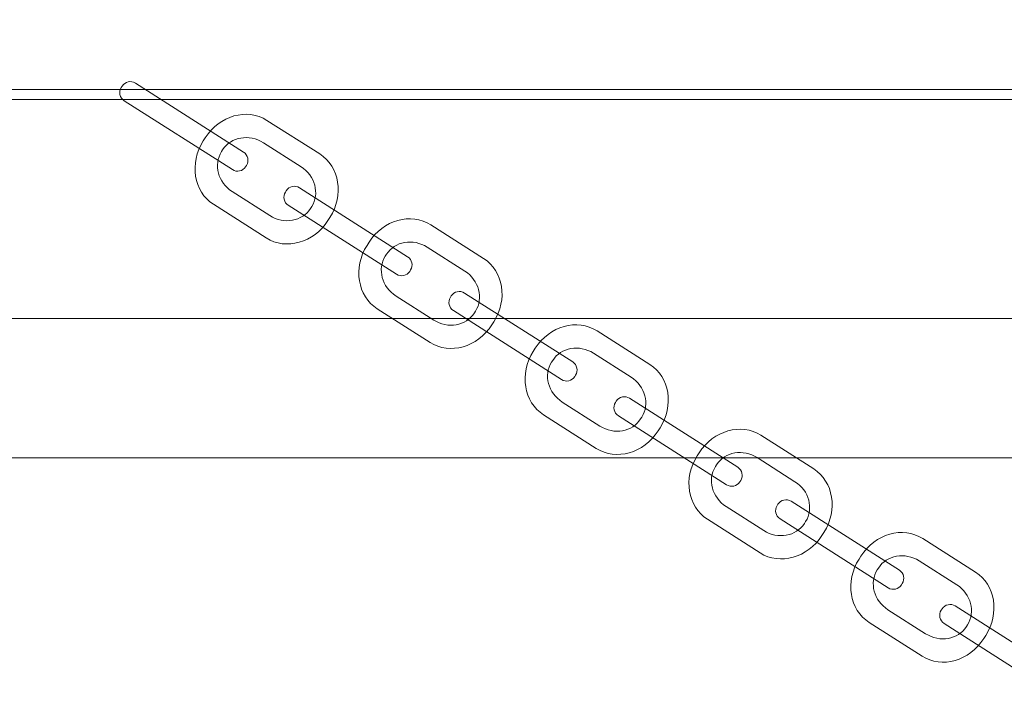
# Model space of a CAD drawing. Units: centimetres. Extents: x -9.23 to -5.43, y 2.68 to 8.68.
# Drawn here: x -8.2 to -7.95, y 5.52 to 5.68 of the extents above; entities that cross this region are included whole.
import ezdxf

# ---------------------------------------------------------------- set-up
doc = ezdxf.new("R2010")
doc.units = ezdxf.units.CM
doc.header["$MEASUREMENT"] = 0
doc.layers.add('layer 1', color=7, linetype='Continuous')

msp = doc.modelspace()

# ---------------------------------------------------------------- linework, layer by layer
at = {"layer": 'layer 1', "color": 254, "lineweight": 9}
for points in [[(-9.19436, 5.67245), (-9.19436, 5.67245), (-9.19436, 5.75185), (-9.19436, 5.75185), (-9.19436, 5.75185), (-9.19436, 5.75477), (-9.19201, 5.75715), (-9.18913, 5.75715), (-9.18913, 5.75715), (-9.18913, 5.75715), (-5.46959, 5.75715), (-5.46959, 5.75715), (-5.46959, 5.75715), (-5.46671, 5.75715), (-5.46436, 5.75477), (-5.46436, 5.75185), (-5.46436, 5.75185), (-5.46436, 5.75185), (-5.46436, 5.67245), (-5.46436, 5.67245), (-5.46436, 5.67245), (-5.46436, 5.66953), (-5.46671, 5.66715), (-5.46959, 5.66715), (-5.46959, 5.66715), (-5.46959, 5.66715), (-9.18913, 5.66715), (-9.18913, 5.66715), (-9.18913, 5.66715), (-9.19201, 5.66715), (-9.19436, 5.66953), (-9.19436, 5.67245)], [(-9.19436, 5.58021), (-9.19436, 5.58021), (-9.19436, 5.65909), (-9.19436, 5.65909), (-9.19436, 5.65909), (-9.19436, 5.66215), (-9.19183, 5.66465), (-9.18877, 5.66465), (-9.18877, 5.66465), (-9.18877, 5.66465), (-5.46995, 5.66465), (-5.46995, 5.66465), (-5.46995, 5.66465), (-5.46689, 5.66465), (-5.46436, 5.66215), (-5.46436, 5.65909), (-5.46436, 5.65909), (-5.46436, 5.65909), (-5.46436, 5.58021), (-5.46436, 5.58021), (-5.46436, 5.58021), (-5.46436, 5.57715), (-5.46689, 5.57465), (-5.46995, 5.57465), (-5.46995, 5.57465), (-5.46995, 5.57465), (-9.18877, 5.57465), (-9.18877, 5.57465), (-9.18877, 5.57465), (-9.19183, 5.57465), (-9.19436, 5.57715), (-9.19436, 5.58021)], [(-9.01186, 5.58036), (-9.01186, 5.58036), (-9.01186, 5.60394), (-9.01186, 5.60394), (-9.01186, 5.60394), (-9.01186, 5.60709), (-9.00926, 5.60965), (-9.00617, 5.60965), (-9.00617, 5.60965), (-9.00617, 5.60965), (-5.65755, 5.60965), (-5.65755, 5.60965), (-5.65755, 5.60965), (-5.65446, 5.60965), (-5.65186, 5.60709), (-5.65186, 5.60394), (-5.65186, 5.60394), (-5.65186, 5.60394), (-5.65186, 5.58036), (-5.65186, 5.58036), (-5.65186, 5.58036), (-5.65186, 5.57721), (-5.65446, 5.57465), (-5.65755, 5.57465), (-5.65755, 5.57465), (-5.65755, 5.57465), (-9.00617, 5.57465), (-9.00617, 5.57465), (-9.00617, 5.57465), (-9.00926, 5.57465), (-9.01186, 5.57721), (-9.01186, 5.58036)]]:
    msp.add_open_spline(points, degree=3, knots=[0, 0, 0, 0, 0.111111, 0.111111, 0.111111, 0.111111, 0.222222, 0.222222, 0.222222, 0.222222, 0.333333, 0.333333, 0.333333, 0.333333, 0.444444, 0.444444, 0.444444, 0.444444, 0.555556, 0.555556, 0.555556, 0.555556, 0.666667, 0.666667, 0.666667, 0.666667, 0.777778, 0.777778, 0.777778, 0.777778, 1, 1, 1, 1], dxfattribs=at)
at = {"layer": 'layer 1', "color": 254, "lineweight": 5}
for points in [[(-8.17392, 5.66799), (-8.17392, 5.66799), (-8.17413, 5.66765), (-8.17413, 5.66765), (-8.17413, 5.66765), (-8.17485, 5.66653), (-8.17452, 5.66504), (-8.1734, 5.66432), (-8.1734, 5.66432), (-8.1734, 5.66432), (-8.14623, 5.64701), (-8.14623, 5.64701), (-8.14623, 5.64701), (-8.14511, 5.6463), (-8.14362, 5.64663), (-8.14291, 5.64775), (-8.14291, 5.64775), (-8.14291, 5.64775), (-8.14269, 5.64809), (-8.14269, 5.64809), (-8.14269, 5.64809), (-8.14198, 5.64921), (-8.14231, 5.6507), (-8.14343, 5.65141), (-8.14343, 5.65141), (-8.14343, 5.65141), (-8.17059, 5.66873), (-8.17059, 5.66873), (-8.17059, 5.66873), (-8.17171, 5.66944), (-8.1732, 5.66911), (-8.17392, 5.66799)], [(-8.15355, 5.65423), (-8.15355, 5.65423), (-8.15306, 5.655), (-8.15306, 5.655), (-8.15306, 5.655), (-8.1495, 5.66059), (-8.14252, 5.66256), (-8.13755, 5.65939), (-8.13755, 5.65939), (-8.13755, 5.65939), (-8.1243, 5.65095), (-8.1243, 5.65095), (-8.1243, 5.65095), (-8.11933, 5.64778), (-8.11817, 5.64062), (-8.12173, 5.63503), (-8.12173, 5.63503), (-8.12173, 5.63503), (-8.12223, 5.63426), (-8.12223, 5.63426), (-8.12223, 5.63426), (-8.12579, 5.62868), (-8.13276, 5.6267), (-8.13774, 5.62987), (-8.13774, 5.62987), (-8.13774, 5.62987), (-8.15099, 5.63831), (-8.15099, 5.63831), (-8.15099, 5.63831), (-8.15596, 5.64148), (-8.15711, 5.64864), (-8.15355, 5.65423)], [(-8.14897, 5.65153), (-8.14897, 5.65153), (-8.14868, 5.65198), (-8.14868, 5.65198), (-8.14868, 5.65198), (-8.14661, 5.65523), (-8.14201, 5.65604), (-8.13846, 5.65378), (-8.13846, 5.65378), (-8.13846, 5.65378), (-8.129, 5.64775), (-8.129, 5.64775), (-8.129, 5.64775), (-8.12546, 5.64549), (-8.12425, 5.64098), (-8.12632, 5.63773), (-8.12632, 5.63773), (-8.12632, 5.63773), (-8.12661, 5.63728), (-8.12661, 5.63728), (-8.12661, 5.63728), (-8.12868, 5.63403), (-8.13328, 5.63322), (-8.13683, 5.63548), (-8.13683, 5.63548), (-8.13683, 5.63548), (-8.14628, 5.64151), (-8.14628, 5.64151), (-8.14628, 5.64151), (-8.14983, 5.64377), (-8.15104, 5.64828), (-8.14897, 5.65153)], [(-8.13271, 5.64173), (-8.13271, 5.64173), (-8.13293, 5.64139), (-8.13293, 5.64139), (-8.13293, 5.64139), (-8.13364, 5.64027), (-8.13331, 5.63878), (-8.13219, 5.63806), (-8.13219, 5.63806), (-8.13219, 5.63806), (-8.10503, 5.62075), (-8.10503, 5.62075), (-8.10503, 5.62075), (-8.10391, 5.62004), (-8.10242, 5.62037), (-8.1017, 5.62149), (-8.1017, 5.62149), (-8.1017, 5.62149), (-8.10149, 5.62183), (-8.10149, 5.62183), (-8.10149, 5.62183), (-8.10077, 5.62295), (-8.1011, 5.62444), (-8.10223, 5.62515), (-8.10223, 5.62515), (-8.10223, 5.62515), (-8.12939, 5.64247), (-8.12939, 5.64247), (-8.12939, 5.64247), (-8.13051, 5.64318), (-8.132, 5.64285), (-8.13271, 5.64173)], [(-8.11241, 5.62801), (-8.11241, 5.62801), (-8.11192, 5.62878), (-8.11192, 5.62878), (-8.11192, 5.62878), (-8.10836, 5.63436), (-8.10138, 5.63634), (-8.09641, 5.63317), (-8.09641, 5.63317), (-8.09641, 5.63317), (-8.08316, 5.62473), (-8.08316, 5.62473), (-8.08316, 5.62473), (-8.07819, 5.62156), (-8.07703, 5.6144), (-8.08059, 5.60881), (-8.08059, 5.60881), (-8.08059, 5.60881), (-8.08109, 5.60804), (-8.08109, 5.60804), (-8.08109, 5.60804), (-8.08464, 5.60245), (-8.09162, 5.60048), (-8.0966, 5.60365), (-8.0966, 5.60365), (-8.0966, 5.60365), (-8.10985, 5.61209), (-8.10985, 5.61209), (-8.10985, 5.61209), (-8.11482, 5.61526), (-8.11597, 5.62242), (-8.11241, 5.62801)], [(-8.10783, 5.62531), (-8.10783, 5.62531), (-8.10754, 5.62576), (-8.10754, 5.62576), (-8.10754, 5.62576), (-8.10547, 5.62901), (-8.10087, 5.62982), (-8.09732, 5.62756), (-8.09732, 5.62756), (-8.09732, 5.62756), (-8.08786, 5.62153), (-8.08786, 5.62153), (-8.08786, 5.62153), (-8.08432, 5.61927), (-8.08311, 5.61476), (-8.08518, 5.61151), (-8.08518, 5.61151), (-8.08518, 5.61151), (-8.08547, 5.61106), (-8.08547, 5.61106), (-8.08547, 5.61106), (-8.08754, 5.60781), (-8.09214, 5.607), (-8.09569, 5.60926), (-8.09569, 5.60926), (-8.09569, 5.60926), (-8.10514, 5.61529), (-8.10514, 5.61529), (-8.10514, 5.61529), (-8.10869, 5.61755), (-8.1099, 5.62206), (-8.10783, 5.62531)], [(-8.09127, 5.61532), (-8.09127, 5.61532), (-8.09149, 5.61498), (-8.09149, 5.61498), (-8.09149, 5.61498), (-8.0922, 5.61386), (-8.09187, 5.61237), (-8.09075, 5.61165), (-8.09075, 5.61165), (-8.09075, 5.61165), (-8.06359, 5.59434), (-8.06359, 5.59434), (-8.06359, 5.59434), (-8.06247, 5.59362), (-8.06098, 5.59395), (-8.06026, 5.59508), (-8.06026, 5.59508), (-8.06026, 5.59508), (-8.06005, 5.59541), (-8.06005, 5.59541), (-8.06005, 5.59541), (-8.05933, 5.59653), (-8.05966, 5.59803), (-8.06078, 5.59874), (-8.06078, 5.59874), (-8.06078, 5.59874), (-8.08795, 5.61605), (-8.08795, 5.61605), (-8.08795, 5.61605), (-8.08907, 5.61677), (-8.09056, 5.61644), (-8.09127, 5.61532)], [(-8.07067, 5.6014), (-8.07067, 5.6014), (-8.07017, 5.60217), (-8.07017, 5.60217), (-8.07017, 5.60217), (-8.06661, 5.60776), (-8.05963, 5.60973), (-8.05466, 5.60656), (-8.05466, 5.60656), (-8.05466, 5.60656), (-8.04141, 5.59812), (-8.04141, 5.59812), (-8.04141, 5.59812), (-8.03644, 5.59495), (-8.03528, 5.58779), (-8.03884, 5.5822), (-8.03884, 5.5822), (-8.03884, 5.5822), (-8.03934, 5.58143), (-8.03934, 5.58143), (-8.03934, 5.58143), (-8.0429, 5.57585), (-8.04988, 5.57387), (-8.05485, 5.57704), (-8.05485, 5.57704), (-8.05485, 5.57704), (-8.0681, 5.58548), (-8.0681, 5.58548), (-8.0681, 5.58548), (-8.07307, 5.58865), (-8.07423, 5.59581), (-8.07067, 5.6014)], [(-8.06608, 5.5987), (-8.06608, 5.5987), (-8.06579, 5.59915), (-8.06579, 5.59915), (-8.06579, 5.59915), (-8.06372, 5.6024), (-8.05912, 5.60321), (-8.05557, 5.60095), (-8.05557, 5.60095), (-8.05557, 5.60095), (-8.04611, 5.59492), (-8.04611, 5.59492), (-8.04611, 5.59492), (-8.04257, 5.59266), (-8.04136, 5.58815), (-8.04343, 5.5849), (-8.04343, 5.5849), (-8.04343, 5.5849), (-8.04372, 5.58445), (-8.04372, 5.58445), (-8.04372, 5.58445), (-8.04579, 5.5812), (-8.05039, 5.58039), (-8.05394, 5.58265), (-8.05394, 5.58265), (-8.05394, 5.58265), (-8.0634, 5.58868), (-8.0634, 5.58868), (-8.0634, 5.58868), (-8.06694, 5.59094), (-8.06815, 5.59545), (-8.06608, 5.5987)], [(-8.04983, 5.5889), (-8.04983, 5.5889), (-8.05004, 5.58856), (-8.05004, 5.58856), (-8.05004, 5.58856), (-8.05076, 5.58744), (-8.05043, 5.58595), (-8.0493, 5.58523), (-8.0493, 5.58523), (-8.0493, 5.58523), (-8.02214, 5.56792), (-8.02214, 5.56792), (-8.02214, 5.56792), (-8.02102, 5.56721), (-8.01953, 5.56754), (-8.01881, 5.56866), (-8.01881, 5.56866), (-8.01881, 5.56866), (-8.0186, 5.569), (-8.0186, 5.569), (-8.0186, 5.569), (-8.01788, 5.57012), (-8.01822, 5.57161), (-8.01934, 5.57232), (-8.01934, 5.57232), (-8.01934, 5.57232), (-8.0465, 5.58964), (-8.0465, 5.58964), (-8.0465, 5.58964), (-8.04762, 5.59035), (-8.04911, 5.59002), (-8.04983, 5.5889)], [(-8.02953, 5.57518), (-8.02953, 5.57518), (-8.02903, 5.57595), (-8.02903, 5.57595), (-8.02903, 5.57595), (-8.02547, 5.58154), (-8.01849, 5.58351), (-8.01352, 5.58034), (-8.01352, 5.58034), (-8.01352, 5.58034), (-8.00027, 5.5719), (-8.00027, 5.5719), (-8.00027, 5.5719), (-7.9953, 5.56873), (-7.99414, 5.56157), (-7.9977, 5.55598), (-7.9977, 5.55598), (-7.9977, 5.55598), (-7.9982, 5.55521), (-7.9982, 5.55521), (-7.9982, 5.55521), (-8.00176, 5.54962), (-8.00874, 5.54765), (-8.01371, 5.55082), (-8.01371, 5.55082), (-8.01371, 5.55082), (-8.02696, 5.55926), (-8.02696, 5.55926), (-8.02696, 5.55926), (-8.03193, 5.56243), (-8.03308, 5.56959), (-8.02953, 5.57518)], [(-8.02494, 5.57248), (-8.02494, 5.57248), (-8.02465, 5.57293), (-8.02465, 5.57293), (-8.02465, 5.57293), (-8.02258, 5.57618), (-8.01798, 5.57699), (-8.01443, 5.57473), (-8.01443, 5.57473), (-8.01443, 5.57473), (-8.00497, 5.5687), (-8.00497, 5.5687), (-8.00497, 5.5687), (-8.00143, 5.56644), (-8.00022, 5.56193), (-8.00229, 5.55868), (-8.00229, 5.55868), (-8.00229, 5.55868), (-8.00258, 5.55823), (-8.00258, 5.55823), (-8.00258, 5.55823), (-8.00465, 5.55498), (-8.00925, 5.55417), (-8.0128, 5.55643), (-8.0128, 5.55643), (-8.0128, 5.55643), (-8.02225, 5.56246), (-8.02225, 5.56246), (-8.02225, 5.56246), (-8.0258, 5.56472), (-8.02701, 5.56923), (-8.02494, 5.57248)], [(-8.00924, 5.56303), (-8.00924, 5.56303), (-8.00946, 5.56269), (-8.00946, 5.56269), (-8.00946, 5.56269), (-8.01017, 5.56157), (-8.00984, 5.56008), (-8.00872, 5.55937), (-8.00872, 5.55937), (-8.00872, 5.55937), (-7.98156, 5.54205), (-7.98156, 5.54205), (-7.98156, 5.54205), (-7.98044, 5.54134), (-7.97895, 5.54167), (-7.97823, 5.54279), (-7.97823, 5.54279), (-7.97823, 5.54279), (-7.97802, 5.54313), (-7.97802, 5.54313), (-7.97802, 5.54313), (-7.9773, 5.54425), (-7.97763, 5.54574), (-7.97875, 5.54646), (-7.97875, 5.54646), (-7.97875, 5.54646), (-8.00591, 5.56377), (-8.00591, 5.56377), (-8.00591, 5.56377), (-8.00704, 5.56448), (-8.00853, 5.56415), (-8.00924, 5.56303)], [(-7.98888, 5.54927), (-7.98888, 5.54927), (-7.98839, 5.55004), (-7.98839, 5.55004), (-7.98839, 5.55004), (-7.98483, 5.55563), (-7.97785, 5.55761), (-7.97288, 5.55444), (-7.97288, 5.55444), (-7.97288, 5.55444), (-7.95962, 5.54599), (-7.95962, 5.54599), (-7.95962, 5.54599), (-7.95465, 5.54282), (-7.9535, 5.53566), (-7.95706, 5.53008), (-7.95706, 5.53008), (-7.95706, 5.53008), (-7.95755, 5.5293), (-7.95755, 5.5293), (-7.95755, 5.5293), (-7.96111, 5.52372), (-7.96809, 5.52174), (-7.97306, 5.52491), (-7.97306, 5.52491), (-7.97306, 5.52491), (-7.98631, 5.53336), (-7.98631, 5.53336), (-7.98631, 5.53336), (-7.99128, 5.53652), (-7.99244, 5.54369), (-7.98888, 5.54927)], [(-7.98429, 5.54657), (-7.98429, 5.54657), (-7.984, 5.54702), (-7.984, 5.54702), (-7.984, 5.54702), (-7.98193, 5.55028), (-7.97733, 5.55108), (-7.97379, 5.54882), (-7.97379, 5.54882), (-7.97379, 5.54882), (-7.96433, 5.5428), (-7.96433, 5.5428), (-7.96433, 5.5428), (-7.96078, 5.54053), (-7.95957, 5.53602), (-7.96164, 5.53277), (-7.96164, 5.53277), (-7.96164, 5.53277), (-7.96193, 5.53232), (-7.96193, 5.53232), (-7.96193, 5.53232), (-7.964, 5.52907), (-7.9686, 5.52826), (-7.97215, 5.53052), (-7.97215, 5.53052), (-7.97215, 5.53052), (-7.98161, 5.53655), (-7.98161, 5.53655), (-7.98161, 5.53655), (-7.98516, 5.53881), (-7.98636, 5.54332), (-7.98429, 5.54657)], [(-7.96804, 5.53677), (-7.96804, 5.53677), (-7.96825, 5.53643), (-7.96825, 5.53643), (-7.96825, 5.53643), (-7.96897, 5.53531), (-7.96864, 5.53382), (-7.96752, 5.53311), (-7.96752, 5.53311), (-7.96752, 5.53311), (-7.94036, 5.51579), (-7.94036, 5.51579), (-7.94036, 5.51579), (-7.93923, 5.51508), (-7.93774, 5.51541), (-7.93703, 5.51653), (-7.93703, 5.51653), (-7.93703, 5.51653), (-7.93681, 5.51687), (-7.93681, 5.51687), (-7.93681, 5.51687), (-7.9361, 5.51799), (-7.93643, 5.51948), (-7.93755, 5.5202), (-7.93755, 5.5202), (-7.93755, 5.5202), (-7.96471, 5.53751), (-7.96471, 5.53751), (-7.96471, 5.53751), (-7.96583, 5.53822), (-7.96732, 5.53789), (-7.96804, 5.53677)]]:
    msp.add_open_spline(points, degree=3, knots=[0, 0, 0, 0, 0.111111, 0.111111, 0.111111, 0.111111, 0.222222, 0.222222, 0.222222, 0.222222, 0.333333, 0.333333, 0.333333, 0.333333, 0.444444, 0.444444, 0.444444, 0.444444, 0.555556, 0.555556, 0.555556, 0.555556, 0.666667, 0.666667, 0.666667, 0.666667, 0.777778, 0.777778, 0.777778, 0.777778, 1, 1, 1, 1], dxfattribs=at)

doc.saveas('drawing.dxf')
